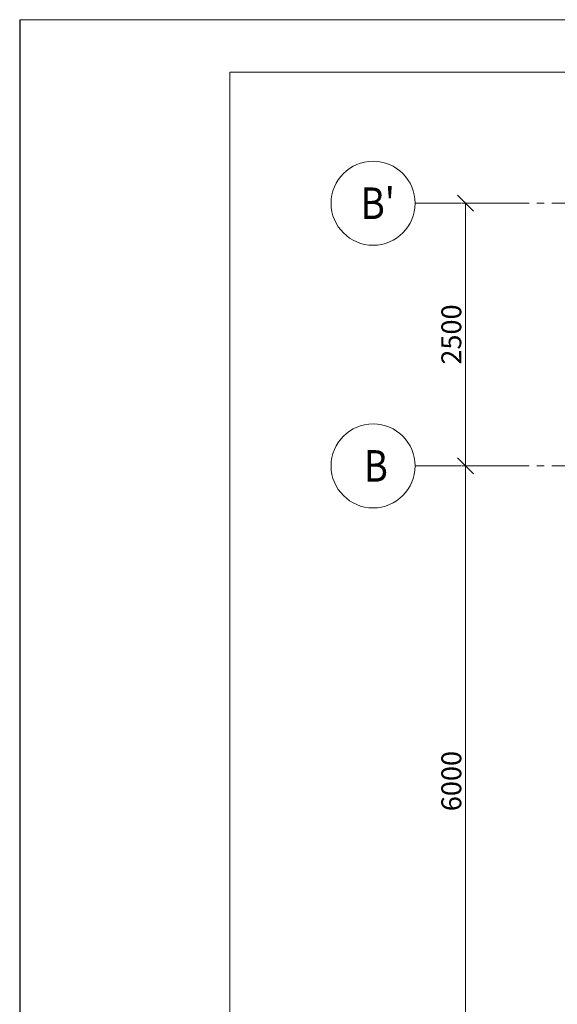
# Model space of a CAD drawing. Units: millimetres. Extents: x 3707 to 1005961, y 1870 to 303106.
# Drawn here: x 306582 to 313338, y 33800 to 46171 of the extents above; entities that cross this region are included whole.
import ezdxf

# ---------------------------------------------------------------- set-up
doc = ezdxf.new("R2010")
doc.units = ezdxf.units.MM
doc.linetypes.add('XKITLINE00', pattern=[0])
doc.linetypes.add('осевая2', pattern=[28.575, 19.05, -3.175, 3.175, -3.175])
doc.layers.add('DrawingSheet', color=5, linetype='Continuous', lineweight=0)
doc.layers.add('Сетка', color=1, linetype='Continuous', lineweight=0)
doc.layers.add('Размер', color=96, linetype='Continuous')
doc.styles.add('GOST 2.304 type A Bold', font='GOST2304A')
doc.styles.get("Standard").update_dxf_attribs({"font": 'arial.ttf'})
doc.dimstyles.new('150', dxfattribs={"dimtxt": 150, "dimasz": 60, "dimexe": 20, "dimexo": 0, "dimgap": 50, "dimtad": 1, "dimdec": 0, "dimzin": 0, "dimdsep": 46, "dimtxsty": 'Standard', "dimcen": 0.09, "dimadec": 0, "dimazin": 0, "dimtfac": 1, "dimtdec": 0, "dimtmove": 1, "dimatfit": 3, "dimfxl": 1, "dimtolj": 1, "dimtzin": 0, "dimlwd": 9, "dimlwe": 9, "dimarcsym": 0})

# ---------------------------------------------------------------- blocks, each defined once
blk = doc.blocks.new('_Oblique')
at = {"color": 0, "linetype": 'ByBlock', "lineweight": -2}
blk.add_line((-0.5, -0.5), (0.5, 0.5), dxfattribs=at)
blk = doc.blocks.new('*D883')
at = {"color": 0, "lineweight": 9, "transparency": 16777216}
for p, q in [((312634, 40565), (312133, 40565)), ((312634, 32645), (312133, 32645))]:
    blk.add_line(p, q, dxfattribs=at)
at = {"color": 0, "linetype": 'Continuous', "lineweight": 9, "transparency": 16777216}
blk.add_line((312183, 32645), (312183, 40565), dxfattribs=at)
at = {"layer": 'Defpoints', "color": 0, "transparency": 16777216}
for p in [(312183, 40565), (312634, 40565), (312634, 32645)]:
    blk.add_point(p, dxfattribs=at)
at = {"color": 0, "lineweight": 9, "transparency": 16777216, "xscale": 200, "yscale": 200, "zscale": 200}
for p, rotation in [((312183, 40565), 90), ((312183, 32645), 270)]:
    blk.add_blockref('_Oblique', p, dxfattribs=dict(at, rotation=rotation))
at = {"color": 0, "lineweight": 9, "transparency": 16777216, "insert": (312006, 36605), "char_height": 250, "attachment_point": 5, "rotation": 90}
blk.add_mtext('\\A1;6000', dxfattribs=at)
blk = doc.blocks.new('*D884')
at = {"color": 0, "lineweight": 9, "transparency": 16777216}
for p, q in [((312526, 43865), (312133, 43865)), ((312634, 40565), (312133, 40565))]:
    blk.add_line(p, q, dxfattribs=at)
at = {"color": 0, "linetype": 'Continuous', "lineweight": 9, "transparency": 16777216}
blk.add_line((312183, 40565), (312183, 43865), dxfattribs=at)
at = {"layer": 'Defpoints', "color": 0, "transparency": 16777216}
for p in [(312183, 43865), (312526, 43865), (312634, 40565)]:
    blk.add_point(p, dxfattribs=at)
at = {"color": 0, "lineweight": 9, "transparency": 16777216, "xscale": 200, "yscale": 200, "zscale": 200}
for p, rotation in [((312183, 43865), 90), ((312183, 40565), 270)]:
    blk.add_blockref('_Oblique', p, dxfattribs=dict(at, rotation=rotation))
at = {"color": 0, "lineweight": 9, "transparency": 16777216, "insert": (312006, 42215), "char_height": 250, "attachment_point": 5, "rotation": 90}
blk.add_mtext('\\A1;2500', dxfattribs=at)

msp = doc.modelspace()

# ---------------------------------------------------------------- linework, layer by layer
at = {"color": 5}
msp.add_line((306582.2, 46170.5), (306582.2, 6966.5), dxfattribs=at)
at = {"color": 11, "linetype": 'осевая2', "lineweight": 9, "ltscale": 30, "true_color": 0xf27172}
for p, q in [((325842.1, 43864.7), (311551.1, 43864.7)), ((325842.1, 40564.7), (311551.1, 40564.7))]:
    msp.add_line(p, q, dxfattribs=at)
at = {"layer": 'DrawingSheet', "linetype": 'XKITLINE00', "lineweight": 0}
for p, q in [((334302.2, 46170.5), (306582.2, 46170.5)), ((306582.2, 46170.5), (306582.2, 6966.5)), ((333642.2, 45510.5), (309222.2, 45510.5)), ((309222.2, 7626.5), (309222.2, 45510.5))]:
    msp.add_line(p, q, dxfattribs=at)
at = {"layer": 'Размер'}
for p in [(312183.3, 43864.7), (312183.3, 40564.7), (312183.3, 40564.7)]:
    msp.add_point(p, dxfattribs=at)
at = {"layer": 'Сетка', "linetype": 'XKITLINE00', "lineweight": 0}
for centre in [(311023.1, 43864.7), (311023.1, 40564.7)]:
    msp.add_circle(centre, 528, dxfattribs=at)

# ---------------------------------------------------------------- texts
at = {"layer": 'Сетка', "style": 'GOST 2.304 type A Bold', "width": 0.85}
for s, p in [("В'", (310867.9, 43666.7)), ('В', (310906.8, 40366.7))]:
    msp.add_text(s, height=396, dxfattribs=at).set_placement(p)

# ---------------------------------------------------------------- dimensions: what is measured, and where the dimension line sits
at = {"lineweight": 9}
for base, p1, p2, text, picture, middle in [((312183.3, 43864.7), (312634.5, 40564.7), (312526.3, 43864.7), '2500', '*D884', (312005.6, 42214.7)), ((312183.3, 40564.7), (312634.5, 32644.7), (312634.5, 40564.7), '6000', '*D883', (312005.6, 36604.7))]:
    dim = msp.add_linear_dim(base=base, p1=p1, p2=p2, angle=90, text=text, dimstyle='150', override={"dimtxt": 250, "dimasz": 200, "dimexe": 50, "dimblk1": 'Oblique', "dimblk2": 'Oblique', "dimsah": 1}, dxfattribs=at)
    dim.commit()
    dim.dimension.update_dxf_attribs({"geometry": picture, "text_midpoint": middle})

doc.saveas('drawing.dxf')
